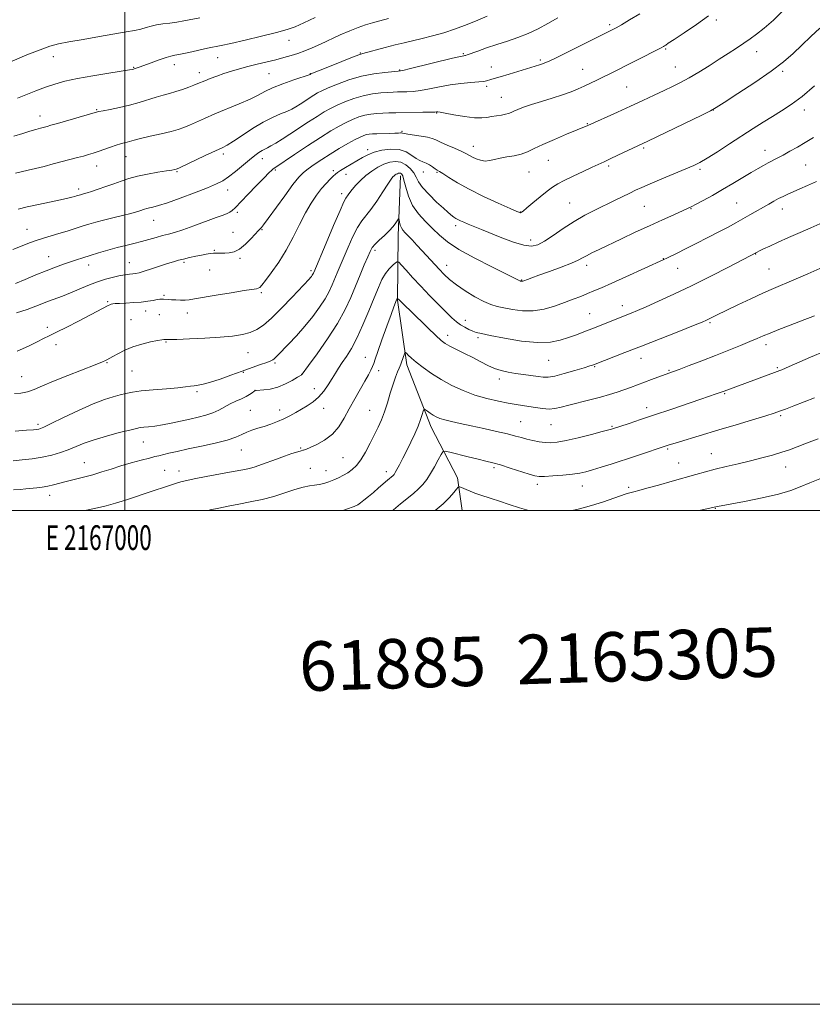
# Model space of a CAD drawing. Extents: x 2164800 to 2167700, y 304800 to 307700.
# Drawn here: x 2166957 to 2167278, y 304800 to 305199 of the extents above; entities that cross this region are included whole.
import ezdxf
from ezdxf.enums import TextEntityAlignment as Align

# ---------------------------------------------------------------- set-up
doc = ezdxf.new("R2010")
doc.units = 0
doc.header["$MEASUREMENT"] = 0
for name, color, linetype, lineweight in [('BREAKLINE DTM HARD', 7, 'Continuous', 0), ('CONTOUR INDEX', 41, 'Continuous', 13), ('CONTOUR INTERMEDIATE', 44, 'Continuous', 0), ('GRID LINE', 7, 'Continuous', 0), ('GRID TEXT', 7, 'Continuous', 0), ('SPOT ELEVATION DTM', 2, 'Continuous', 13), ('TEXT 20', 7, 'Continuous', 0)]:
    doc.layers.add(name, color=color, linetype=linetype, lineweight=lineweight)
doc.styles.add('Style-WORKING', font='WORKING.shx')

msp = doc.modelspace()

# ---------------------------------------------------------------- linework, layer by layer
at = {"layer": 'BREAKLINE DTM HARD'}
msp.add_polyline3d([(2167111.63, 305135.5, 1097.54), (2167110.6, 305111.33, 1095.37), (2167110.38, 305085.15, 1091.9), (2167114.19, 305059, 1089.53), (2167124.03, 305033.7, 1087.35), (2167134.64, 305013.23, 1084.41), (2167136.525, 305000, 1082.836)], dxfattribs=at)
at = {"layer": 'CONTOUR INDEX', "flags": 128}
for points, elevation in [([(2166956.754, 305122.062), (2166960.423, 305122.895), (2166964.985, 305123.883), (2166973.965, 305125.81), (2166976.816, 305126.4481), (2166978.565, 305126.868), (2166979.647, 305127.157), (2166980.434, 305127.389), (2166981.989, 305127.884), (2166982.436, 305128.012), (2166983.631, 305128.32), (2166984.717, 305128.628), (2166986.486, 305129.186), (2166989.096, 305130.063), (2166992.233, 305131.153), (2166995.466, 305132.308), (2166998.496, 305133.405), (2167001.568, 305134.42), (2167005.062, 305135.355), (2167009.169, 305136.206), (2167013.328, 305136.935), (2167016.791, 305137.499), (2167019.003, 305137.87), (2167020.186, 305138.0879), (2167020.753, 305138.21), (2167021.171, 305138.339), (2167022.102, 305138.752), (2167032.555, 305143.716), (2167039.36, 305146.911), (2167041.455, 305148), (2167043.903, 305149.514), (2167047.437, 305151.869), (2167051.681, 305154.653), (2167055.984, 305157.252), (2167059.799, 305159.189), (2167063.006, 305160.558), (2167065.59, 305161.594), (2167067.589, 305162.512), (2167069.263, 305163.442), (2167070.923, 305164.491), (2167076.495, 305168.154), (2167078.001, 305169.078), (2167079.716, 305169.973), (2167082.249, 305171.112), (2167086.025, 305172.665), (2167090.722, 305174.37), (2167095.833, 305175.857), (2167100.851, 305176.845), (2167105.274, 305177.401), (2167110.649, 305177.851), (2167112.538, 305178.173), (2167115.706, 305178.917), (2167132.692, 305183.111), (2167135.838, 305183.859), (2167137.183, 305184.153), (2167137.609, 305184.231), (2167137.921, 305184.313), (2167138.633, 305184.56), (2167142.872, 305186.068), (2167146.461, 305187.31), (2167150.573, 305188.675), (2167154.87, 305190.049), (2167159.1749, 305191.4999), (2167163.346, 305193.145), (2167167.304, 305195.067), (2167171.213, 305197.213), (2167175.296, 305199.499)], 1110), ([(2166955.282, 305047.387), (2166957.893, 305047.526), (2166960.533, 305048.085), (2166963.295, 305049.041), (2166966.628, 305050.431), (2166971.0681, 305052.309), (2166976.8371, 305054.6369), (2166987.904, 305058.981), (2166990.859, 305060.16), (2166992.198, 305060.729), (2166992.709, 305060.989), (2166995.036, 305062.3279), (2166997.1129, 305063.479), (2166999.91, 305064.87), (2167003.251, 305066.241), (2167006.898, 305067.375), (2167010.384, 305068.226), (2167013.18, 305068.7929), (2167014.914, 305069.089), (2167015.82, 305069.1919), (2167016.288, 305069.193), (2167016.783, 305069.178), (2167018.076, 305069.191), (2167021.012, 305069.27), (2167026.084, 305069.447), (2167032.358, 305069.73), (2167038.545, 305070.124), (2167043.617, 305070.637), (2167047.593, 305071.2959), (2167050.753, 305072.131), (2167053.421, 305073.24), (2167056.1, 305074.99), (2167059.337, 305077.817), (2167063.4391, 305081.899), (2167067.734, 305086.4), (2167074.583, 305093.735), (2167075.101, 305094.313), (2167075.4911, 305094.793), (2167075.831, 305095.254), (2167076.106, 305095.675), (2167076.308, 305096.041), (2167076.458, 305096.366), (2167081.471, 305108.295), (2167084.486, 305115.4241), (2167087.098, 305121.507), (2167088.674, 305125.0079), (2167089.4491, 305126.508), (2167090.341, 305127.768), (2167091.034, 305128.712), (2167092.076, 305130.026), (2167093.556, 305131.736), (2167095.42, 305133.681), (2167097.577, 305135.65), (2167099.935, 305137.4561), (2167102.3951, 305139.007), (2167104.858, 305140.234), (2167107.24, 305141.057), (2167109.523, 305141.36), (2167111.707, 305141.016), (2167113.764, 305139.969), (2167115.567, 305138.439), (2167116.963, 305136.714), (2167117.924, 305134.992), (2167118.919, 305133.101), (2167120.546, 305130.778), (2167123.17, 305127.898), (2167126.241, 305124.903), (2167128.98, 305122.372), (2167130.8, 305120.734), (2167131.879, 305119.803), (2167132.588, 305119.242), (2167133.245, 305118.765), (2167133.968, 305118.298), (2167134.821, 305117.818), (2167135.878, 305117.2981), (2167137.243, 305116.691), (2167139.031, 305115.948), (2167144.344, 305113.817), (2167152.67, 305110.446), (2167157.391, 305108.656), (2167161.539, 305107.379), (2167164.623, 305106.992), (2167167.148, 305107.558), (2167169.872, 305109.0581), (2167173.371, 305111.401), (2167177.492, 305114.213), (2167181.901, 305117.048), (2167186.304, 305119.551), (2167190.567, 305121.732), (2167198.303, 305125.507), (2167204.402, 305128.535), (2167206.766, 305129.687), (2167209.287, 305130.844), (2167212.697, 305132.312), (2167217.418, 305134.2731), (2167227.199, 305138.303), (2167230.369, 305139.669), (2167232.865, 305140.929), (2167235.787, 305142.669), (2167239.927, 305145.292), (2167244.8639, 305148.479), (2167254.382, 305154.643), (2167258.427, 305157.222), (2167262.198, 305159.569), (2167265.903, 305161.84), (2167269.82, 305164.406), (2167274.247, 305167.688), (2167279.303, 305171.902)], 1100), ([(2167033.568, 305000), (2167034.451, 305000.221), (2167037.983, 305000.98), (2167041.866, 305001.7361), (2167046.123, 305002.536), (2167050.739, 305003.4279), (2167055.536, 305004.458), (2167060.3, 305005.676), (2167064.813, 305007.076), (2167068.859, 305008.435), (2167072.22, 305009.477), (2167074.775, 305010.02), (2167076.786, 305010.261), (2167078.61, 305010.4899), (2167080.531, 305010.938), (2167082.545, 305011.594), (2167084.575, 305012.388), (2167086.554, 305013.264), (2167088.463, 305014.227), (2167090.294, 305015.3), (2167092.052, 305016.545), (2167093.795, 305018.191), (2167095.595, 305020.507), (2167097.489, 305023.636), (2167099.372, 305027.202), (2167101.103, 305030.703), (2167102.582, 305033.789), (2167103.871, 305036.721), (2167105.077, 305039.914), (2167106.279, 305043.63), (2167107.459, 305047.525), (2167108.577, 305051.1031), (2167109.587, 305053.965), (2167110.435, 305056.0959), (2167111.062, 305057.579), (2167111.447, 305058.535), (2167111.7, 305059.253), (2167111.969, 305060.059), (2167113.15, 305063.394), (2167113.3709, 305063.931), (2167113.59, 305063.993), (2167113.994, 305063.633), (2167114.764, 305062.888), (2167116.053, 305061.72), (2167118.007, 305060.075), (2167120.724, 305057.948), (2167124.11, 305055.521), (2167128.0251, 305053.024), (2167132.333, 305050.662), (2167136.936, 305048.539), (2167141.739, 305046.736), (2167146.608, 305045.312), (2167151.229, 305044.236), (2167155.244, 305043.457), (2167158.427, 305042.9141), (2167163.59, 305042.095), (2167166.302, 305041.631), (2167169.092, 305041.228), (2167171.737, 305041.056), (2167174.133, 305041.244), (2167176.645, 305041.774), (2167179.759, 305042.586), (2167188.239, 305044.751), (2167192.537, 305045.885), (2167196.183, 305046.928), (2167199.28, 305047.903), (2167202.076, 305048.861), (2167204.789, 305049.8449), (2167213.212, 305052.99), (2167221.727, 305056.1), (2167224.392, 305057.101), (2167228.514, 305058.669), (2167233.673, 305060.65), (2167239.202, 305062.794), (2167244.4999, 305064.878), (2167249.2221, 305066.77), (2167253.088, 305068.3619), (2167255.986, 305069.605), (2167258.465, 305070.685), (2167261.239, 305071.847), (2167264.797, 305073.257), (2167268.727, 305074.774), (2167275.294, 305077.296), (2167277.507, 305078.163), (2167279.247, 305078.86)], 1090)]:
    msp.add_lwpolyline(points, dxfattribs=dict(at, elevation=elevation))
at = {"layer": 'CONTOUR INTERMEDIATE', "flags": 128}
for points, elevation in [([(2166954.276, 305182.006), (2166960.226, 305184.456), (2166965.649, 305186.607), (2166969.638, 305188.021), (2166973.062, 305188.936), (2166977.233, 305189.759), (2166983.036, 305190.794), (2166989.6361, 305191.938), (2167000.457, 305193.789), (2167003.863, 305194.408), (2167006.437, 305194.962), (2167008.598, 305195.538), (2167010.642, 305196.1071), (2167012.836, 305196.609), (2167015.373, 305197.008), (2167018.151, 305197.36), (2167020.996, 305197.745), (2167023.814, 305198.226), (2167030.332, 305199.494)], 1118), ([(2166954.581, 305105.709), (2166958.3229, 305107.164), (2166961.336, 305108.361), (2166964.099, 305109.38), (2166967.0071, 305110.3), (2166973.297, 305112.125), (2166976.553, 305113.145), (2166982.7079, 305115.161), (2166985.419, 305116.007), (2166988.162, 305116.793), (2166991.317, 305117.618), (2166995.0891, 305118.541), (2166998.984, 305119.475), (2167002.33, 305120.292), (2167004.632, 305120.901), (2167006.091, 305121.34), (2167007.935, 305121.992), (2167008.829, 305122.282), (2167009.896, 305122.558), (2167011.333, 305122.871), (2167013.599, 305123.462), (2167017.213, 305124.614), (2167022.402, 305126.481), (2167028.211, 305128.685), (2167033.388, 305130.719), (2167037.031, 305132.235), (2167039.621, 305133.547), (2167041.987, 305135.13), (2167044.751, 305137.304), (2167050.433, 305142.036), (2167052.609, 305143.762), (2167054.271, 305144.9679), (2167055.548, 305145.7789), (2167056.597, 305146.34), (2167057.679, 305146.87), (2167059.085, 305147.607), (2167061.056, 305148.749), (2167063.633, 305150.337), (2167066.809, 305152.374), (2167074.325, 305157.3331), (2167077.817, 305159.611), (2167080.671, 305161.388), (2167083.208, 305162.812), (2167085.903, 305164.132), (2167089.114, 305165.523), (2167092.725, 305166.8659), (2167096.501, 305167.972), (2167100.2081, 305168.698), (2167103.606, 305169.107), (2167106.456, 305169.315), (2167108.621, 305169.421), (2167110.383, 305169.47), (2167112.125, 305169.496), (2167114.183, 305169.543), (2167116.689, 305169.709), (2167119.726, 305170.106), (2167123.336, 305170.792), (2167127.389, 305171.617), (2167131.714, 305172.374), (2167136.092, 305172.909), (2167140.099, 305173.262), (2167143.267, 305173.525), (2167145.279, 305173.772), (2167146.451, 305174.016), (2167148.148, 305174.51), (2167149.579, 305174.911), (2167151.982, 305175.615), (2167155.574, 305176.702), (2167167.868, 305180.452), (2167169.058, 305180.833), (2167170.103, 305181.23), (2167171.758, 305181.988), (2167174.862, 305183.5), (2167185.662, 305188.842), (2167196.751, 305194.391), (2167197.61, 305194.836), (2167198.874, 305195.518), (2167201.028, 305196.722), (2167204.383, 305198.644), (2167208.5421, 305201.141)], 1108), ([(2166955.032, 305151.565), (2166958.675, 305152.661), (2166961.534, 305153.589), (2166963.877, 305154.308), (2166965.776, 305154.844), (2166968.449, 305155.553), (2166969.998, 305155.98), (2166972.651, 305156.735), (2166987.938, 305161.152), (2166989.436, 305161.535), (2166991.193, 305161.885), (2166994.071, 305162.427), (2166997.8091, 305163.187), (2167001.866, 305164.1461), (2167005.778, 305165.26), (2167012.62, 305167.421), (2167015.442, 305168.221), (2167018.025, 305168.906), (2167020.589, 305169.631), (2167023.266, 305170.501), (2167025.829, 305171.417), (2167027.964, 305172.232), (2167029.493, 305172.8491), (2167032.316, 305174.034), (2167034.482, 305174.904), (2167037.16, 305175.926), (2167040.11, 305176.975), (2167043.151, 305177.953), (2167046.338, 305178.876), (2167049.788, 305179.787), (2167053.549, 305180.719), (2167061.059, 305182.539), (2167064.313, 305183.374), (2167067.253, 305184.201), (2167070.045, 305185.086), (2167072.8569, 305186.099), (2167075.867, 305187.319), (2167079.258, 305188.8309), (2167087.162, 305192.573), (2167091.013, 305194.295), (2167094.394, 305195.613), (2167097.417, 305196.613), (2167100.298, 305197.457), (2167103.272, 305198.29), (2167106.671, 305199.197)], 1114), ([(2166955.684, 305136.621), (2166960.835, 305137.782), (2166963.78, 305138.478), (2166967.25, 305139.344), (2166970.992, 305140.308), (2166980.77, 305142.873), (2166983.183, 305143.52), (2166985.22, 305144.088), (2166987.126, 305144.667), (2166989.192, 305145.367), (2166994.127, 305147.179), (2166996.424, 305147.983), (2166998.242, 305148.529), (2166999.663, 305148.888), (2167000.855, 305149.178), (2167003.689, 305149.967), (2167006.313, 305150.625), (2167010.192, 305151.519), (2167014.623, 305152.527), (2167018.66, 305153.4861), (2167021.622, 305154.291), (2167023.891, 305155.069), (2167026.112, 305156.002), (2167032.25, 305158.784), (2167036.431, 305160.607), (2167046.326, 305164.725), (2167050.678, 305166.63), (2167053.9089, 305168.224), (2167056.654, 305169.647), (2167059.828, 305171.112), (2167064.011, 305172.745), (2167068.459, 305174.334), (2167075.037, 305176.607), (2167075.173, 305176.6959), (2167075.331, 305176.768), (2167082.823, 305179.8), (2167087.818, 305181.805), (2167092.123, 305183.513), (2167094.727, 305184.5), (2167096.394, 305185.033), (2167105.353, 305187.451), (2167109.404, 305188.52), (2167113.095, 305189.445), (2167120.342, 305191.183), (2167124.539, 305192.224), (2167129.107, 305193.48), (2167133.851, 305195.001), (2167138.555, 305196.783), (2167142.92, 305198.608), (2167146.626, 305200.205)], 1112), ([(2166955.697, 305091.9199), (2166959.651, 305093.5421), (2166963.952, 305095.356), (2166968.146, 305097.088), (2166971.868, 305098.522), (2166975.102, 305099.683), (2166980.452, 305101.509), (2166982.986, 305102.349), (2166985.873, 305103.263), (2166989.34, 305104.31), (2166993.141, 305105.41), (2166996.913, 305106.449), (2167000.377, 305107.343), (2167003.583, 305108.143), (2167006.667, 305108.928), (2167009.716, 305109.7541), (2167012.631, 305110.567), (2167015.2659, 305111.291), (2167017.601, 305111.901), (2167020.118, 305112.609), (2167023.422, 305113.68), (2167027.852, 305115.265), (2167036.887, 305118.614), (2167039.733, 305119.639), (2167041.448, 305120.273), (2167042.513, 305120.777), (2167043.412, 305121.435), (2167044.629, 305122.622), (2167049.736, 305127.9579), (2167053.252, 305131.6041), (2167056.336, 305134.773), (2167058.339, 305136.786), (2167059.452, 305137.844), (2167060.078, 305138.371), (2167060.669, 305138.801), (2167068.7261, 305144.203), (2167073.987, 305147.705), (2167079.138, 305151.069), (2167083.341, 305153.698), (2167086.7, 305155.651), (2167089.557, 305157.1509), (2167092.203, 305158.38), (2167094.728, 305159.363), (2167097.17, 305160.087), (2167099.568, 305160.55), (2167101.959, 305160.814), (2167104.381, 305160.952), (2167106.9, 305161.031), (2167109.701, 305161.0809), (2167120.664, 305161.237), (2167123.71, 305161.293), (2167125.452, 305161.34), (2167126.193, 305161.3781), (2167126.445, 305161.406), (2167126.7321, 305161.406), (2167127.622, 305161.283), (2167129.693, 305160.921), (2167133.257, 305160.271), (2167137.552, 305159.552), (2167141.547, 305159.048), (2167144.473, 305158.966), (2167146.6, 305159.193), (2167148.461, 305159.541), (2167150.454, 305159.856), (2167152.435, 305160.137), (2167154.126, 305160.422), (2167155.352, 305160.7489), (2167156.366, 305161.159), (2167157.524, 305161.6939), (2167159.15, 305162.391), (2167161.451, 305163.269), (2167164.601, 305164.341), (2167168.638, 305165.598), (2167173.059, 305166.952), (2167177.225, 305168.291), (2167180.653, 305169.531), (2167183.49, 305170.697), (2167186.04, 305171.839), (2167188.555, 305173.001), (2167191.074, 305174.192), (2167193.585, 305175.412), (2167196.134, 305176.687), (2167217.128, 305187.38), (2167218.143, 305187.922), (2167218.569, 305188.184), (2167218.987, 305188.476), (2167220.046, 305189.193), (2167222.41, 305190.754), (2167226.461, 305193.411), (2167231.45, 305196.765), (2167236.342, 305200.253)], 1106), ([(2166956.072, 305080.002), (2166960.442, 305081.444), (2166963.87, 305082.678), (2166969.105, 305084.729), (2166974.714, 305086.809), (2166977.905, 305088.07), (2166984.9299, 305091.087), (2166988.554, 305092.515), (2166992.087, 305093.674), (2166995.3381, 305094.543), (2166998.105, 305095.1349), (2167000.246, 305095.476), (2167001.874, 305095.655), (2167003.165, 305095.773), (2167004.331, 305095.935), (2167005.742, 305096.259), (2167007.806, 305096.865), (2167010.753, 305097.813), (2167017.234, 305099.95), (2167019.657, 305100.721), (2167021.658, 305101.304), (2167023.698, 305101.829), (2167026.106, 305102.393), (2167028.668, 305102.956), (2167031.037, 305103.441), (2167032.954, 305103.79), (2167034.518, 305104.013), (2167035.917, 305104.136), (2167037.317, 305104.189), (2167040.405, 305104.216), (2167042.195, 305104.308), (2167044.189, 305104.755), (2167046.407, 305105.879), (2167048.806, 305107.84), (2167051.093, 305110.148), (2167054.0239, 305113.358), (2167054.595, 305113.94), (2167054.908, 305114.2301), (2167055.277, 305114.619), (2167056.148, 305115.726), (2167057.999, 305118.226), (2167064.73, 305127.473), (2167068.061, 305131.945), (2167070.44, 305134.9209), (2167072.2571, 305136.802), (2167074.159, 305138.333), (2167076.654, 305140.112), (2167079.713, 305142.159), (2167083.168, 305144.351), (2167086.813, 305146.549), (2167090.292, 305148.558), (2167093.211, 305150.17), (2167095.292, 305151.237), (2167096.731, 305151.86), (2167097.8389, 305152.202), (2167098.917, 305152.403), (2167100.227, 305152.52), (2167102.02, 305152.587), (2167107.001, 305152.683), (2167109.24, 305152.7419), (2167110.724, 305152.818), (2167111.577, 305152.878), (2167112.056, 305152.879), (2167112.449, 305152.789), (2167113.1541, 305152.61), (2167114.603, 305152.352), (2167119.916, 305151.642), (2167122.529, 305151.202), (2167124.382, 305150.694), (2167125.914, 305150.041), (2167127.7949, 305149.147), (2167130.47, 305147.969), (2167133.494, 305146.675), (2167136.199, 305145.487), (2167138.103, 305144.564), (2167140.738, 305143.141), (2167142.269, 305142.419), (2167144.017, 305141.808), (2167145.844, 305141.513), (2167147.666, 305141.666), (2167149.6259, 305142.123), (2167151.922, 305142.673), (2167154.6669, 305143.1609), (2167157.623, 305143.666), (2167160.465, 305144.325), (2167163.026, 305145.261), (2167165.76, 305146.54), (2167169.275, 305148.21), (2167173.898, 305150.248), (2167178.83, 305152.3269), (2167187.428, 305155.902), (2167199.532, 305161.343), (2167204.765, 305163.717), (2167209.767, 305166.014), (2167214.33, 305168.134), (2167218.347, 305170.02), (2167221.799, 305171.67), (2167225.0219, 305173.302), (2167228.443, 305175.188), (2167232.355, 305177.512), (2167236.535, 305180.103), (2167240.632, 305182.703), (2167244.354, 305185.097), (2167247.662, 305187.253), (2167250.575, 305189.182), (2167253.18, 305190.957), (2167255.813, 305192.884), (2167258.8729, 305195.329), (2167262.581, 305198.539), (2167266.441, 305202.28)], 1104), ([(2166956.478, 305166.936), (2166963.949, 305169.927), (2166967.851, 305171.405), (2166971.62, 305172.67), (2166975.722, 305173.789), (2166980.775, 305174.882), (2166987.064, 305176.02), (2166993.529, 305177.087), (2167001.798, 305178.392), (2167003.156, 305178.632), (2167003.7949, 305178.801), (2167004.549, 305179.055), (2167005.798, 305179.5), (2167010.682, 305181.28), (2167013.865, 305182.426), (2167016.64, 305183.382), (2167018.552, 305183.959), (2167020.201, 305184.337), (2167022.448, 305184.794), (2167025.863, 305185.524), (2167033.493, 305187.179), (2167039.007, 305188.32), (2167042.908, 305189.1629), (2167048.713, 305190.469), (2167055.369, 305192.023), (2167061.378, 305193.506), (2167065.682, 305194.719), (2167068.993, 305195.918), (2167072.467, 305197.479), (2167076.99, 305199.647)], 1116), ([(2166956.3981, 305064.563), (2166960.956, 305066.498), (2166964.4371, 305068.292), (2166967.008, 305069.594), (2166969.365, 305070.723), (2166972.34, 305072.17), (2166976.475, 305074.257), (2166981.149, 305076.661), (2166988.663, 305080.569), (2166990.857, 305081.724), (2166993.237, 305083.01), (2166993.878, 305083.339), (2166994.41, 305083.542), (2166995.0409, 305083.673), (2166996.057, 305083.769), (2166997.764, 305083.863), (2167000.334, 305083.987), (2167003.411, 305084.164), (2167006.508, 305084.416), (2167009.212, 305084.747), (2167011.41, 305085.094), (2167013.065, 305085.375), (2167014.185, 305085.528), (2167014.965, 305085.574), (2167015.648, 305085.5511), (2167017.496, 305085.417), (2167018.877, 305085.332), (2167020.629, 305085.252), (2167022.546, 305085.207), (2167024.358, 305085.227), (2167025.987, 305085.356), (2167028.118, 305085.673), (2167036.977, 305087.182), (2167043.0481, 305088.197), (2167048.301, 305089.048), (2167053.244, 305089.789), (2167054.018, 305089.971), (2167054.581, 305090.314), (2167055.397, 305091.213), (2167056.8749, 305093.106), (2167059.275, 305096.293), (2167062.263, 305100.532), (2167065.354, 305105.443), (2167068.165, 305110.649), (2167070.704, 305115.781), (2167073.08, 305120.471), (2167075.377, 305124.43), (2167077.576, 305127.681), (2167079.634, 305130.325), (2167081.501, 305132.453), (2167083.096, 305134.108), (2167084.335, 305135.322), (2167085.217, 305136.166), (2167086.0841, 305136.879), (2167087.362, 305137.738), (2167089.339, 305138.938), (2167096.239, 305143.006), (2167098.348, 305144.086), (2167100.878, 305145.049), (2167104.096, 305145.886), (2167107.6529, 305146.361), (2167111.049, 305146.18), (2167113.881, 305145.189), (2167116.151, 305143.777), (2167117.96, 305142.476), (2167119.422, 305141.671), (2167120.694, 305141.181), (2167121.947, 305140.684), (2167123.293, 305139.948), (2167124.604, 305139.101), (2167125.691, 305138.362), (2167126.48, 305137.8549), (2167127.338, 305137.322), (2167128.746, 305136.4121), (2167131.121, 305134.8541), (2167134.629, 305132.701), (2167139.372, 305130.089), (2167145.227, 305127.207), (2167151.177, 305124.465), (2167155.979, 305122.325), (2167158.729, 305121.118), (2167159.8871, 305120.65), (2167160.253, 305120.597), (2167160.558, 305120.738), (2167161.256, 305121.272), (2167162.735, 305122.5), (2167165.204, 305124.5769), (2167168.174, 305127.051), (2167170.9779, 305129.32), (2167173.179, 305130.958), (2167175.247, 305132.238), (2167177.879, 305133.611), (2167181.517, 305135.385), (2167185.576, 305137.316), (2167189.218, 305139.02), (2167194.023, 305141.218), (2167196.436, 305142.334), (2167199.617, 305143.834), (2167211.778, 305149.587), (2167233.681, 305160.135), (2167237.074, 305161.801), (2167239.426, 305163.125), (2167242.7, 305165.208), (2167248.265, 305168.814), (2167255.121, 305173.351), (2167261.671, 305177.892), (2167266.7139, 305181.7341), (2167270.617, 305185.084), (2167274.141, 305188.373), (2167277.833, 305191.89), (2167281.381, 305195.354)], 1102), ([(2166955.606, 305032.169), (2166960.158, 305032.497), (2166962.972, 305032.713), (2166964.391, 305032.843), (2166965.088, 305032.945), (2166965.76, 305033.132), (2166967.186, 305033.738), (2166970.165, 305035.157), (2166975.154, 305037.591), (2166981.22, 305040.495), (2166987.089, 305043.137), (2166991.753, 305044.9541), (2166995.289, 305046.076), (2166998.045, 305046.803), (2167000.423, 305047.391), (2167003.047, 305047.912), (2167006.598, 305048.392), (2167011.452, 305048.85), (2167016.77, 305049.2801), (2167021.406, 305049.669), (2167024.521, 305050.006), (2167026.487, 305050.2921), (2167027.977, 305050.534), (2167029.603, 305050.769), (2167031.725, 305051.1701), (2167034.641, 305051.945), (2167038.51, 305053.222), (2167042.9491, 305054.809), (2167047.437, 305056.436), (2167051.506, 305057.874), (2167054.909, 305059.055), (2167057.451, 305059.953), (2167059.031, 305060.5691), (2167059.912, 305061.007), (2167060.452, 305061.402), (2167061.007, 305061.919), (2167061.937, 305062.867), (2167066.22, 305067.304), (2167069.471, 305070.771), (2167072.89, 305074.623), (2167076.071, 305078.528), (2167078.838, 305082.28), (2167081.075, 305085.707), (2167082.72, 305088.69), (2167083.941, 305091.336), (2167085.995, 305096.288), (2167090.377, 305106.614), (2167092.309, 305110.929), (2167094.191, 305114.651), (2167095.887, 305117.29), (2167099.566, 305121.913), (2167101.97, 305125.312), (2167104.443, 305129.029), (2167106.508, 305132.183), (2167107.8161, 305134.117), (2167108.545, 305135.075), (2167109.002, 305135.528), (2167109.443, 305135.8659), (2167109.903, 305136.156), (2167110.364, 305136.385), (2167110.809, 305136.539), (2167111.236, 305136.596), (2167111.644, 305136.532), (2167112.0431, 305136.263), (2167112.4769, 305135.465), (2167113.003, 305133.753), (2167113.702, 305130.902), (2167114.776, 305127.318), (2167116.4549, 305123.567), (2167118.863, 305120.108), (2167121.713, 305116.984), (2167124.613, 305114.134), (2167127.3799, 305111.459), (2167130.65, 305108.72), (2167135.27, 305105.644), (2167141.666, 305102.108), (2167148.593, 305098.604), (2167157.814, 305094.093), (2167159.332, 305093.321), (2167160.058, 305092.935), (2167160.211, 305092.879), (2167160.513, 305092.816), (2167160.705, 305092.793), (2167160.912, 305092.793), (2167161.142, 305092.835), (2167161.485, 305092.948), (2167163.011, 305093.534), (2167164.73, 305094.181), (2167167.633, 305095.248), (2167171.8909, 305096.794), (2167176.645, 305098.546), (2167180.786, 305100.146), (2167183.516, 305101.339), (2167185.304, 305102.266), (2167186.935, 305103.169), (2167189.093, 305104.27), (2167192.06, 305105.705), (2167201.027, 305109.974), (2167206.666, 305112.644), (2167212.393, 305115.322), (2167217.7, 305117.753), (2167222.221, 305119.787), (2167227.775, 305122.257), (2167229.362, 305123.01), (2167231.273, 305123.999), (2167234.18, 305125.561), (2167237.903, 305127.612), (2167242.0451, 305129.965), (2167246.233, 305132.426), (2167253.63, 305136.867), (2167256.395, 305138.495), (2167258.626, 305139.757), (2167260.552, 305140.794), (2167264.357, 305142.7459), (2167266.614, 305143.944), (2167269.2999, 305145.438), (2167272.316, 305147.167), (2167275.508, 305149.027), (2167278.7819, 305150.978)], 1098), ([(2166954.761, 305020.078), (2166958.417, 305020.436), (2166962.46, 305020.926), (2166966.533, 305021.583), (2166970.339, 305022.433), (2166973.844, 305023.451), (2166977.076, 305024.606), (2166983.459, 305027.22), (2166987.512, 305028.656), (2166992.535, 305030.136), (2166997.721, 305031.504), (2167002.006, 305032.576), (2167004.652, 305033.225), (2167006.222, 305033.559), (2167007.604, 305033.74), (2167009.5291, 305033.92), (2167012.082, 305034.197), (2167015.189, 305034.6581), (2167018.7461, 305035.352), (2167022.517, 305036.185), (2167026.236, 305037.029), (2167029.679, 305037.795), (2167032.801, 305038.574), (2167035.597, 305039.497), (2167038.089, 305040.649), (2167042.651, 305043.175), (2167044.947, 305044.277), (2167047.142, 305045.245), (2167049.04, 305046.124), (2167050.488, 305046.938), (2167051.506, 305047.637), (2167052.156, 305048.148), (2167052.563, 305048.43), (2167053.101, 305048.559), (2167056.188, 305048.791), (2167058.857, 305049.174), (2167061.895, 305049.965), (2167064.978, 305051.241), (2167067.7491, 305052.6959), (2167069.842, 305053.925), (2167071.589, 305054.984), (2167071.729, 305055.161), (2167074.372, 305058.7621), (2167077.81, 305063.488), (2167082.043, 305069.532), (2167086.073, 305075.78), (2167089.14, 305081.352), (2167091.426, 305086.308), (2167095.211, 305095.438), (2167096.935, 305099.507), (2167098.323, 305102.753), (2167099.284, 305104.9329), (2167100.132, 305106.433), (2167101.284, 305107.796), (2167103.016, 305109.442), (2167105.0641, 305111.309), (2167107.024, 305113.212), (2167108.569, 305114.975), (2167109.67, 305116.458), (2167110.749, 305118.078), (2167110.9189, 305118.108), (2167111.033, 305117.642), (2167111.2159, 305116.741), (2167111.518, 305115.602), (2167111.965, 305114.458), (2167112.596, 305113.461), (2167113.483, 305112.456), (2167114.708, 305111.206), (2167116.323, 305109.532), (2167118.261, 305107.478), (2167120.426, 305105.143), (2167127.207, 305097.732), (2167129.252, 305095.597), (2167131.466, 305093.551), (2167134.252, 305091.374), (2167137.837, 305088.947), (2167141.754, 305086.56), (2167145.362, 305084.604), (2167148.227, 305083.35), (2167150.741, 305082.59), (2167153.501, 305081.992), (2167156.964, 305081.338), (2167161.003, 305080.848), (2167165.351, 305080.85), (2167169.755, 305081.565), (2167174.022, 305082.7831), (2167177.974, 305084.182), (2167181.476, 305085.501), (2167184.566, 305086.704), (2167187.326, 305087.812), (2167189.938, 305088.892), (2167192.987, 305090.206), (2167197.157, 305092.062), (2167202.784, 305094.606), (2167218.238, 305101.664), (2167219.404, 305102.218), (2167223.602, 305104.256), (2167227.025, 305105.9421), (2167231.358, 305108.099), (2167236.0779, 305110.486), (2167240.536, 305112.795), (2167244.241, 305114.794), (2167247.355, 305116.542), (2167253.031, 305119.776), (2167260.719, 305124.093), (2167262.807, 305125.248), (2167264.709, 305126.27), (2167266.507, 305127.187), (2167268.399, 305128.086), (2167270.607, 305129.064), (2167273.305, 305130.213), (2167276.464, 305131.595), (2167280.006, 305133.268)], 1096), ([(2166954.924, 305008.344), (2166957.535, 305008.481), (2166959.841, 305008.694), (2166964.273, 305009.191), (2166966.547, 305009.483), (2166968.807, 305009.865), (2166971.05, 305010.376), (2166976.227, 305011.735), (2166983.175, 305013.453), (2166986.939, 305014.461), (2166990.644, 305015.576), (2166994.3931, 305016.77), (2166998.359, 305018.009), (2167002.591, 305019.2411), (2167006.642, 305020.357), (2167009.94, 305021.2329), (2167012.13, 305021.798), (2167013.712, 305022.187), (2167017.824, 305023.165), (2167021.1821, 305023.938), (2167025.591, 305024.903), (2167030.986, 305026.043), (2167036.592, 305027.282), (2167041.4579, 305028.532), (2167044.898, 305029.717), (2167047.296, 305030.796), (2167049.302, 305031.738), (2167051.451, 305032.535), (2167053.8231, 305033.269), (2167056.379, 305034.044), (2167059.07, 305034.943), (2167061.786, 305035.971), (2167064.402, 305037.114), (2167066.833, 305038.354), (2167069.148, 305039.659), (2167073.821, 305042.372), (2167076.185, 305043.93), (2167078.443, 305045.856), (2167080.506, 305048.25), (2167082.3389, 305050.874), (2167083.92, 305053.4081), (2167085.264, 305055.627), (2167086.542, 305057.691), (2167087.962, 305059.856), (2167089.688, 305062.39), (2167091.709, 305065.599), (2167093.97, 305069.8), (2167096.389, 305075.112), (2167098.773, 305080.857), (2167100.9, 305086.161), (2167102.623, 305090.341), (2167104.089, 305093.4939), (2167105.517, 305095.909), (2167107.049, 305097.826), (2167108.507, 305099.28), (2167109.635, 305100.258), (2167110.306, 305100.716), (2167110.908, 305100.491), (2167111.957, 305099.388), (2167113.851, 305097.288), (2167116.516, 305094.369), (2167119.763, 305090.883), (2167123.362, 305087.109), (2167126.9301, 305083.446), (2167130.046, 305080.323), (2167132.415, 305078.046), (2167134.253, 305076.447), (2167135.9, 305075.238), (2167137.616, 305074.186), (2167139.327, 305073.287), (2167140.877, 305072.591), (2167142.294, 305072.099), (2167144.338, 305071.608), (2167147.956, 305070.867), (2167153.701, 305069.746), (2167160.559, 305068.612), (2167167.123, 305067.959), (2167172.309, 305068.139), (2167176.317, 305068.951), (2167179.664, 305070.055), (2167182.802, 305071.176), (2167185.89, 305072.304), (2167189.02, 305073.493), (2167192.22, 305074.764), (2167199.934, 305077.91), (2167205.02, 305079.92), (2167207.544, 305080.965), (2167211.149, 305082.516), (2167216.135, 305084.73), (2167222.344, 305087.586), (2167229.506, 305091.02), (2167237.204, 305094.869), (2167244.439, 305098.582), (2167256, 305104.598), (2167256.958, 305105.075), (2167258.637, 305105.897), (2167261.138, 305107.091), (2167264.532, 305108.665), (2167268.778, 305110.579), (2167273.382, 305112.615), (2167277.739, 305114.507), (2167281.399, 305116.068)], 1094), ([(2166983.616, 305000), (2166985.06, 305000.264), (2166988.88, 305001.037), (2166992.436, 305001.877), (2166996.118, 305002.905), (2167000.168, 305004.182), (2167004.234, 305005.54), (2167007.816, 305006.756), (2167010.5731, 305007.6711), (2167017.281, 305009.834), (2167021.666, 305011.2689), (2167023.21, 305011.745), (2167025.021, 305012.187), (2167028.063, 305012.797), (2167032.916, 305013.709), (2167043.884, 305015.726), (2167047.681, 305016.442), (2167050.401, 305017.032), (2167052.759, 305017.691), (2167055.343, 305018.567), (2167061.356, 305020.785), (2167064.611, 305021.954), (2167067.625, 305023), (2167069.966, 305023.779), (2167071.339, 305024.197), (2167071.993, 305024.36), (2167072.313, 305024.423), (2167072.682, 305024.541), (2167073.479, 305024.868), (2167075.081, 305025.556), (2167077.7, 305026.744), (2167080.879, 305028.495), (2167083.993, 305030.859), (2167086.571, 305033.851), (2167088.763, 305037.347), (2167090.871, 305041.191), (2167093.106, 305045.194), (2167097.214, 305052.376), (2167098.636, 305054.946), (2167099.622, 305056.853), (2167100.282, 305058.292), (2167100.764, 305059.555), (2167101.36, 305061.323), (2167102.399, 305064.372), (2167104.073, 305069.123), (2167106.024, 305074.571), (2167107.754, 305079.357), (2167108.883, 305082.443), (2167109.973, 305085.302), (2167110.076, 305085.5351), (2167110.148, 305085.662), (2167110.376, 305085.891), (2167110.4049, 305085.881), (2167111.011, 305085.232), (2167111.67, 305084.61), (2167112.315, 305084.025), (2167113.526, 305082.89), (2167115.678, 305080.818), (2167122.622, 305074.025), (2167125.86, 305070.886), (2167128.045, 305068.869), (2167129.686, 305067.626), (2167131.571, 305066.563), (2167134.28, 305065.209), (2167137.559, 305063.599), (2167140.944, 305061.89), (2167144.068, 305060.234), (2167146.943, 305058.744), (2167149.672, 305057.525), (2167152.364, 305056.644), (2167155.144, 305056.015), (2167158.134, 305055.5149), (2167161.376, 305055.045), (2167167.288, 305054.226), (2167169.362, 305053.956), (2167171.361, 305053.955), (2167174.06, 305054.406), (2167177.931, 305055.399), (2167182.237, 305056.65), (2167185.936, 305057.783), (2167188.243, 305058.509), (2167189.409, 305058.89), (2167190.366, 305059.24), (2167202.499, 305063.931), (2167209.181, 305066.542), (2167216.806, 305069.549), (2167224.249, 305072.504), (2167230.206, 305074.883), (2167233.749, 305076.313), (2167235.458, 305077.029), (2167236.29, 305077.415), (2167239.534, 305079.042), (2167248.247, 305083.241), (2167253.501, 305085.742), (2167258.546, 305088.08), (2167262.658, 305089.886), (2167270.888, 305093.345), (2167276.552, 305095.809), (2167282.609, 305098.508)], 1092), ([(2167088.252, 305000), (2167089.79, 305000.545), (2167092.802, 305001.651), (2167094.341, 305002.344), (2167095.408, 305003.062), (2167096.813, 305004.152), (2167098.6, 305005.598), (2167100.622, 305007.292), (2167102.718, 305009.107), (2167106.302, 305012.255), (2167108.602, 305014.2029), (2167108.992, 305014.629), (2167109.462, 305015.325), (2167110.1719, 305016.559), (2167111.24, 305018.5291), (2167112.6081, 305021.141), (2167114.175, 305024.229), (2167115.831, 305027.608), (2167117.418, 305031.011), (2167118.769, 305034.152), (2167119.758, 305036.782), (2167120.414, 305038.814), (2167120.809, 305040.199), (2167121.034, 305040.916), (2167121.272, 305041.064), (2167121.725, 305040.766), (2167122.538, 305040.156), (2167123.619, 305039.378), (2167124.817, 305038.586), (2167126.0521, 305037.895), (2167127.528, 305037.277), (2167129.522, 305036.6659), (2167132.264, 305036.001), (2167135.815, 305035.228), (2167140.1949, 305034.296), (2167145.288, 305033.186), (2167150.455, 305032.025), (2167154.923, 305030.972), (2167158.155, 305030.144), (2167160.543, 305029.49), (2167162.715, 305028.913), (2167165.149, 305028.349), (2167167.737, 305027.852), (2167170.222, 305027.507), (2167172.5039, 305027.402), (2167175.099, 305027.638), (2167178.682, 305028.318), (2167183.602, 305029.466), (2167188.907, 305030.795), (2167193.322, 305031.938), (2167195.908, 305032.62), (2167197.061, 305032.936), (2167204.139, 305035.256), (2167208.743, 305036.78), (2167214.495, 305038.7), (2167221.097, 305040.924), (2167233.262, 305045.055), (2167239.4, 305047.167), (2167242.24, 305048.187), (2167244.11, 305048.912), (2167247.336, 305050.107), (2167264.173, 305056.258), (2167265.174, 305056.644), (2167265.971, 305056.979), (2167269.04, 305058.324), (2167277.595, 305062.014), (2167283.485, 305064.572)], 1088), ([(2167108.418, 305000), (2167108.738, 305000.281), (2167111.646, 305002.741), (2167116.8029, 305006.869), (2167118.913, 305008.705), (2167120.677, 305010.554), (2167122.232, 305012.576), (2167123.757, 305014.946), (2167125.357, 305017.713), (2167126.857, 305020.4511), (2167128.008, 305022.612), (2167128.734, 305023.776), (2167129.647, 305024.043), (2167131.529, 305023.641), (2167139.013, 305021.772), (2167142.998, 305020.792), (2167146.155, 305020.027), (2167148.939, 305019.317), (2167152.085, 305018.421), (2167156.06, 305017.191), (2167163.755, 305014.729), (2167166.019, 305014.064), (2167167.742, 305013.802), (2167169.947, 305013.814), (2167173.341, 305013.9861), (2167177.375, 305014.2699), (2167181.186, 305014.632), (2167184.16, 305015.06), (2167186.688, 305015.623), (2167189.41, 305016.408), (2167192.839, 305017.481), (2167196.975, 305018.8129), (2167206.752, 305022.017), (2167220.343, 305026.511), (2167221.862, 305026.994), (2167224.519, 305027.808), (2167240.553, 305032.608), (2167247.548, 305034.715), (2167254.21, 305036.734), (2167259.53, 305038.363), (2167262.876, 305039.414), (2167265.113, 305040.179), (2167267.482, 305041.066), (2167270.905, 305042.377), (2167275.042, 305043.989), (2167279.239, 305045.672)], 1086), ([(2167181.106, 305000), (2167184.1061, 305000.611), (2167188.938, 305001.943), (2167193.833, 305003.496), (2167198.037, 305004.929), (2167203.003, 305006.685), (2167204.518, 305007.175), (2167206.042, 305007.583), (2167208.138, 305008.108), (2167211.382, 305008.9641), (2167216.097, 305010.281), (2167221.576, 305011.847), (2167231.239, 305014.623), (2167235.083, 305015.683), (2167239.0119, 305016.693), (2167243.492, 305017.771), (2167248.356, 305018.915), (2167253.278, 305020.096), (2167257.963, 305021.282), (2167262.2379, 305022.4429), (2167265.96, 305023.546), (2167269.117, 305024.595), (2167272.229, 305025.746), (2167275.9469, 305027.19), (2167280.706, 305029.05)], 1084), ([(2167232.254, 305000), (2167233.123, 305000.174), (2167236.9, 305000.928), (2167238.552, 305001.277), (2167239.8391, 305001.576), (2167241.481, 305001.897), (2167250.935, 305003.648), (2167258.022, 305005.05), (2167264.641, 305006.568), (2167269.603, 305008.062), (2167273.506, 305009.588), (2167277.397, 305011.254), (2167282.042, 305013.117)], 1082), ([(2167125.61, 305000), (2167128.829, 305002.674), (2167131.429, 305005.198), (2167133.2131, 305007.245), (2167134.319, 305008.687), (2167134.931, 305009.442), (2167135.429, 305009.608), (2167136.239, 305009.3281), (2167141.7341, 305007.069), (2167142.541, 305006.769), (2167143.709, 305006.377), (2167148.361, 305004.85), (2167151.743, 305003.715), (2167155.646, 305002.392), (2167159.735, 305001.085), (2167163.627, 305000.032), (2167163.804, 305000)], 1084)]:
    msp.add_lwpolyline(points, dxfattribs=dict(at, elevation=elevation))
at = {"layer": 'GRID LINE', "flags": 128}
for points in [[(2164800, 304800), (2167700, 304800), (2167700, 307700), (2164800, 307700), (2164800, 304800)], [(2165000, 305000), (2167500, 305000), (2167500, 307500), (2165000, 307500), (2165000, 305000)], [(2167000, 307500), (2167000, 305000)]]:
    msp.add_lwpolyline(points, dxfattribs=at)
at = {"layer": 'SPOT ELEVATION DTM'}
for p in [(2167196.27, 305196.67, 1108.29), (2167239.51, 305198.63, 1105.69), (2167066.5, 305190.39, 1115.34), (2166971, 305183.8, 1117.37), (2167037.59, 305183.34, 1115.27), (2167095.31, 305185.26, 1112.1), (2167137.1, 305185, 1110.15), (2167219.02, 305186.92, 1105.84), (2167255.81, 305185.83, 1103.32), (2167003.52, 305179.47, 1116.11), (2167020.01, 305180.6, 1115.45), (2167148.32, 305179.61, 1108.71), (2167168.21, 305182.49, 1108.26), (2167222.92, 305179.6, 1104.86), (2167030.12, 305177.23, 1114.54), (2167058.29, 305176.93, 1113.01), (2167075.14, 305176.91, 1112.05), (2167111.2, 305178.37, 1110.12), (2167185.42, 305178.7, 1106.87), (2167266.37, 305177.89, 1101.72), (2167146.52, 305171.71, 1107.66), (2167203.13, 305171.5, 1104.99), (2167152.4, 305167.28, 1106.84), (2166965.54, 305159.72, 1114.62), (2166988.6, 305162.31, 1114.12), (2167126.23, 305161.02, 1105.93), (2167238.24, 305162.24, 1101.99), (2167275.17, 305162.17, 1099.45), (2167187.32, 305156.64, 1104.09), (2167112.25, 305153.6, 1104.21), (2167141.14, 305147.47, 1104.66), (2167000.46, 305143.34, 1111.22), (2167039.84, 305144.38, 1109.63), (2167098.35, 305146.17, 1102.47), (2167210.05, 305146.85, 1101.78), (2167259.22, 305145.85, 1098.68), (2166988.49, 305139.56, 1111.33), (2167055.65, 305142.5, 1107.4), (2167171.51, 305141.78, 1103.17), (2167195.96, 305139.48, 1101.71), (2167275.69, 305139.89, 1097), (2167021.08, 305137.18, 1109.86), (2167060.89, 305137.94, 1105.79), (2167084.42, 305137.56, 1102.33), (2167089.57, 305136.16, 1101.32), (2167120.79, 305137.09, 1101.19), (2167126.31, 305136.87, 1101.83), (2167163.67, 305137.05, 1103.17), (2167232.86, 305138.2, 1099.73), (2166981.32, 305130.2, 1110.39), (2167041.58, 305129.81, 1107.34), (2167087.74, 305128.26, 1100.44), (2167180.12, 305124.51, 1100.92), (2167247.72, 305124.55, 1096.92), (2167045.58, 305120.8, 1105.63), (2167160.1, 305120.84, 1102.05), (2167210.38, 305123.22, 1099.06), (2167229.28, 305122.19, 1097.91), (2167266.2, 305122.03, 1095.39), (2167011.61, 305117.54, 1107.22), (2167133.96, 305115.33, 1099.6), (2166960.35, 305113.86, 1108.77), (2167043.79, 305112.59, 1104.84), (2167055.5, 305113.72, 1103.89), (2167164.33, 305109.55, 1100.55), (2167036.15, 305105.41, 1104.14), (2167101.33, 305105.29, 1095.6), (2167255.46, 305103.9, 1093.95), (2166969.09, 305102.72, 1106.79), (2166985.29, 305099.42, 1105.42), (2167001.85, 305100.4, 1104.82), (2167023.86, 305100.44, 1103.74), (2167046.66, 305102.13, 1103.77), (2167218.03, 305101.95, 1096.05), (2167034.31, 305097.42, 1103.18), (2167075.41, 305097.07, 1100.28), (2167130.32, 305099.22, 1096.66), (2167186.96, 305099.28, 1097.52), (2167223.87, 305098, 1095.2), (2167260.8, 305097.85, 1092.98), (2167160.69, 305093.39, 1098.1), (2167055.24, 305088.19, 1101.77), (2166993.05, 305084.61, 1102.16), (2167015.8, 305087.18, 1102.2), (2167008.35, 305080.84, 1101.4), (2167025.27, 305079.96, 1101.42), (2167188.24, 305079.63, 1094.89), (2167201.39, 305082.91, 1094.59), (2167002.5, 305077.24, 1100.94), (2167013.97, 305079.34, 1101.21), (2167137.85, 305076.93, 1094.65), (2167236.94, 305076.04, 1091.8), (2166968.52, 305074.13, 1102.36), (2167016.6, 305068.2, 1099.88), (2167130.68, 305070.86, 1092.51), (2167142.97, 305070.03, 1093.7), (2166972.13, 305067.18, 1101.57), (2167049.79, 305063.96, 1099.15), (2167259.55, 305067.09, 1089.52), (2166992.75, 305059.91, 1099.9), (2167060.72, 305059.77, 1097.79), (2167097.36, 305061.97, 1092.74), (2167171.6, 305060.73, 1093.12), (2167209.03, 305061.55, 1091.35), (2167002.9, 305056.42, 1099.09), (2167047.96, 305055.97, 1097.87), (2167102.71, 305056.58, 1091.52), (2167190.21, 305058.29, 1091.88), (2167220.27, 305056.77, 1090.16), (2167264.15, 305057.8, 1088.19), (2166958.18, 305054.2, 1100.88), (2167071.53, 305055.07, 1096.02), (2167151.64, 305053.27, 1091.52), (2167029.21, 305048.16, 1097.74), (2167052.63, 305048.61, 1096.01), (2167076.68, 305049.36, 1094.74), (2167242.88, 305047.25, 1087.85), (2167050.84, 305040.49, 1094.91), (2167062.68, 305040.68, 1094.59), (2167080.52, 305041.34, 1093.37), (2167099.1, 305040.53, 1090.83), (2167211.24, 305041.6, 1088.57), (2167160.24, 305035.92, 1088.93), (2167265.56, 305038.43, 1085.77), (2166964.85, 305034.82, 1098.33), (2167172.48, 305034.74, 1089.12), (2167197.2, 305034.03, 1088.15), (2167007.52, 305027.7, 1095.18), (2167047.2, 305024.42, 1093.19), (2167071.22, 305025.25, 1092.14), (2167219.84, 305024.93, 1085.8), (2167088.35, 305021.41, 1090.99), (2167237.47, 305022.98, 1084.85), (2166983.6, 305019.38, 1094.86), (2167016.07, 305016.21, 1092.89), (2167021.88, 305016, 1092.63), (2167075.06, 305017.06, 1090.8), (2167081.4, 305016.16, 1090.74), (2167105.87, 305015.66, 1088.53), (2167149.4, 305017.28, 1085.69), (2167224.3, 305019.22, 1084.85), (2167267.6, 305017.6, 1083.27), (2167167, 305010.55, 1085.55), (2167185.17, 305009.97, 1085.29), (2167203.98, 305009.31, 1084.33), (2166969.47, 305006.11, 1093.39), (2167239.12, 305000.81, 1081.92)]:
    msp.add_point(p, dxfattribs=at)

# ---------------------------------------------------------------- texts
at = {"layer": 'GRID TEXT', "style": 'Style-WORKING', "width": 0.67}
msp.add_text('E 2167000', height=10, dxfattribs=at).set_placement((2166989.3917, 304994), align=Align.TOP_CENTER)
at = {"layer": 'TEXT 20', "style": 'Style-WORKING'}
msp.add_text('61885  2165305', height=20, rotation=1.8, dxfattribs=at).set_placement((2167070.881, 304926.75))

doc.saveas('drawing.dxf')
